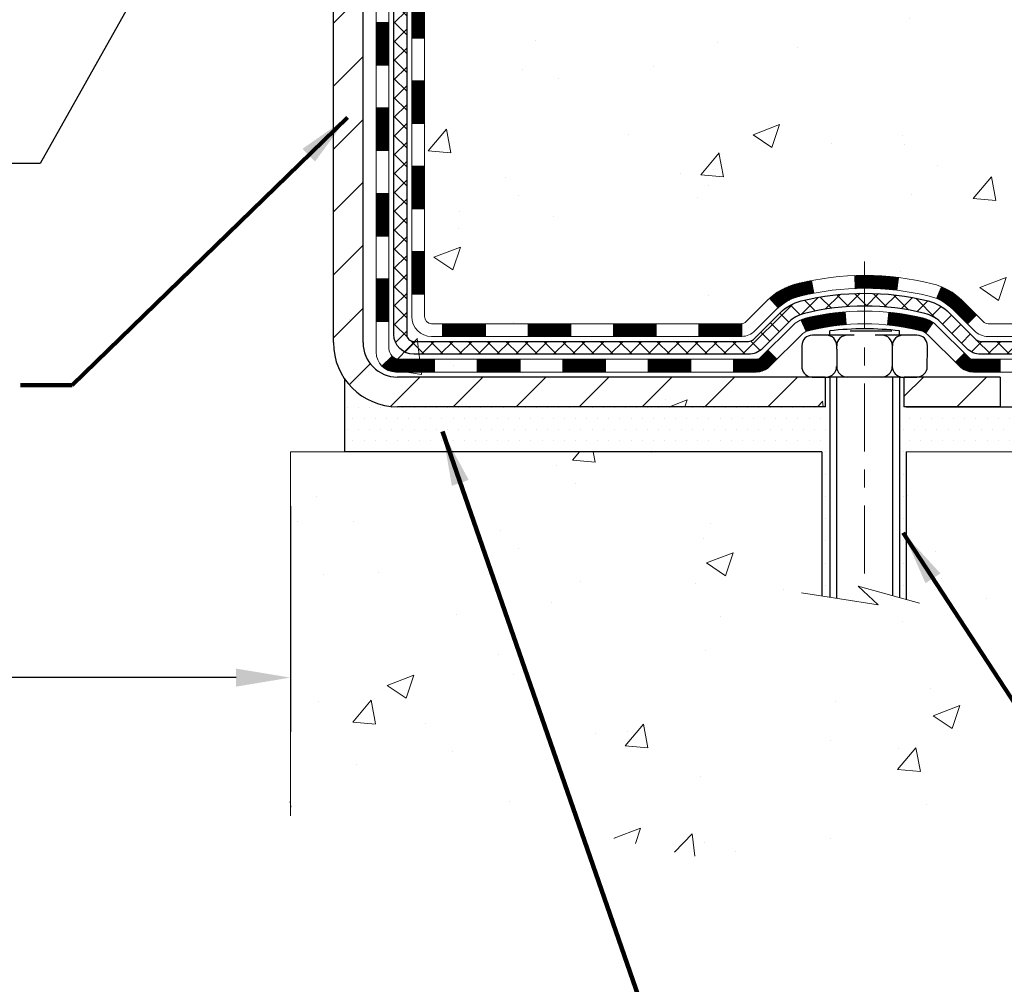
# Model space of a CAD drawing. Extents: x 13 to 3254, y -309 to 1977.
# Drawn here: x 468 to 473, y -294 to -289 of the extents above; entities that cross this region are included whole.
import ezdxf

# ---------------------------------------------------------------- set-up
doc = ezdxf.new("R2010")
doc.units = 0
doc.header["$LTSCALE"] = 5
doc.header["$MEASUREMENT"] = 0
doc.linetypes.add('CENTERX2', pattern=[4, 2.5, -0.5, 0.5, -0.5])
doc.layers.get('DEFPOINTS').update_dxf_attribs({"linetype": 'CONTINUOUS'})
for name, color, linetype, lineweight in [('CENTERLINE - L', 1, 'CENTERX2', 18), ('CONCRETE - H', 130, 'CONTINUOUS', 9), ('CONCRETE - L', 132, 'CONTINUOUS', 13), ('DECK COAT - H', 20, 'CONTINUOUS', 20), ('DECK COAT - L', 22, 'CONTINUOUS', 18), ('DIMS', 50, 'CONTINUOUS', 25), ('MIG FOOT - H', 251, 'CONTINUOUS', 20), ('MIG FOOT - L', 7, 'CONTINUOUS', 30), ('PVC SIDESHEET - H', 170, 'CONTINUOUS', 20), ('PVC SIDESHEET - L', 150, 'CONTINUOUS', 25), ('SCREW - L', 1, 'CONTINUOUS', 25), ('SETTING BED - H', 210, 'CONTINUOUS', 20), ('SETTING BED - L', 212, 'CONTINUOUS', 25), ('TEXT - 4', 241, 'CONTINUOUS', 25)]:
    doc.layers.add(name, color=color, linetype=linetype, lineweight=lineweight)
doc.layers.add('DECKCOAT', color=1, linetype='CONTINUOUS')
doc.layers.add('METAL11', color=7, linetype='CONTINUOUS')
doc.styles.add('ROMANS', font='romans', dxfattribs={"width": 0.9})
doc.dimstyles.get("Standard").update_dxf_attribs({"dimtxt": 0.18, "dimasz": 0.18, "dimexe": 0.18, "dimexo": 0.0625, "dimgap": 0.09, "dimtad": 0, "dimtih": 1, "dimtoh": 1, "dimdec": 4, "dimzin": 0, "dimdsep": 46, "dimtxsty": 'Standard', "dimcen": 0.09, "dimadec": 0, "dimazin": 0, "dimtfac": 1, "dimtdec": 4, "dimtofl": 0, "dimtmove": 0, "dimatfit": 3, "dimfxl": 1, "dimtolj": 1, "dimtzin": 0, "dimarcsym": 0})

# ---------------------------------------------------------------- blocks, each defined once
blk = doc.blocks.new('*D29')
at = {"layer": 'DEFPOINTS', "color": 0, "transparency": 16777216}
for p in [(456.1141126798395, -289.4347929371772), (469.1141126798395, -291.4306415214372), (469.1141126798395, -292.679161076552)]:
    blk.add_point(p, dxfattribs=at)
at = {"layer": 'DIMS', "color": 0, "lineweight": -2, "transparency": 16777216}
for p, q in [((456.1141126798395, -289.7347929371772), (456.1141126798395, -292.979161076552)), ((469.1141126798395, -291.7306415214372), (469.1141126798395, -292.979161076552)), ((456.4141126798395, -292.679161076552), (461.0298942457434, -292.679161076552)), ((468.8141126798395, -292.679161076552), (464.0798942457433, -292.679161076552))]:
    blk.add_line(p, q, dxfattribs=at)
at = {"layer": 'DIMS', "color": 0, "transparency": 16777216}
for points in [[(456.4141126798395, -292.629161076552), (456.4141126798395, -292.729161076552), (456.1141126798395, -292.679161076552)], [(468.8141126798395, -292.629161076552), (468.8141126798395, -292.729161076552), (469.1141126798395, -292.679161076552)]]:
    blk.add_solid(points, dxfattribs=at)
at = {"layer": 'DIMS', "color": 0, "transparency": 16777216, "insert": (462.5548942457434, -292.679161076552), "char_height": 0.3, "attachment_point": 5}
blk.add_mtext('\\A1;13 IN\\P [330.2mm]', dxfattribs=at)

msp = doc.modelspace()

# ---------------------------------------------------------------- hatches: boundary and pattern name
at = {"layer": 'CONCRETE - H'}
h = msp.add_hatch(dxfattribs=at)
h.set_pattern_fill('AR-CONC', color=256, scale=0.21)
h.set_pattern_definition([(49.99999999999999, (0, 0), (1.506246383461582, -0.1317794834634497), [0.1575, -1.7325]), (355, (0, 0), (-0.2913778005873, 1.579603480770025), [0.126, -1.386]), (100.45144446, (0.1255205301, -0.0109816224), (1.214868578126935, 1.447823981034122), [0.1338544032, -1.4723984352]), (46.18420000000002, (0, 0.42), (2.241206794410302, -0.3475904896654607), [0.23625, -2.598749999999999]), (96.63563549, (0.1867671645, 0.3910340553), (1.96279008591588, 2.045649061626556), [0.2007817182, -2.208598895999999]), (351.1841639899999, (0, 0.42), (1.962790084615023, 2.045649060566979), [0.189, -2.0790000021]), (21, (0.21, 0.315), (1.25350480944877, -0.8454996703972115), [0.1575, -1.7325]), (326.0000000000001, (0.21, 0.315), (0.5109621970353216, 1.522815094598391), [0.126, -1.386]), (71.45144474, (0.3144587334, 0.2445416946), (1.764466991132939, 0.677315420893343), [0.133854399, -1.4723984352]), (37.50000000000001, (0, 0), (0.0255356961663104, 0.6990770930457542), [0, -1.3692, 0, -1.407, 0, -1.39125]), (7.499999999999999, (0, 0), (0.552446028628512, 0.8282645949529565), [0, -0.8021999999999999, 0, -1.3377, 0, -0.53025]), (327.5, (-0.4683, 0), (1.121027115962059, -0.04736523064219748), [0, -0.525, 0, -1.638, 0, -2.1735]), (317.5, (-0.6783, 0), (1.224690955619011, 0.2102204628978672), [0, -0.6825, 0, -1.0878, 0, -1.5435])])
edge = h.paths.add_edge_path()
edge.add_spline(control_points=[(476.2253267754526, -291.4306415214173), (476.7445693842078, -290.8581337926406), (478.0432659258612, -289.4262139253272), (480.8840843935478, -291.5902937412746), (484.3847169354152, -289.0047419497536), (481.6259545375831, -285.5955989109672), (486.1814286128098, -287.1164863726456), (486.5583613272183, -285.0042897500067), (486.7380323751022, -283.9974772181681)], knot_values=[0, 0, 0, 0, 2.067897442550729, 5.172093375721117, 8.565239674988874, 10.57923716629474, 13.42049765828459, 16.00839148936222, 16.00839148936222, 16.00839148936222, 16.00839148936222], degree=3, periodic=0)
edge.add_line((486.7380323751022, -283.9974772181681), (483.614111525551, -283.9974772181681))
edge.add_line((483.614111525551, -283.9974772181681), (483.614111525551, -284.4974772181682))
edge.add_line((483.614111525551, -284.4974772181682), (470.5469928847432, -284.4974772181682))
edge.add_line((470.5469928847432, -284.4974772181682), (470.5469928847432, -284.622034634069))
edge.add_arc((470.4682527272629, -284.622034634069), 0.07874015748029704, -90, 0, ccw=False)
edge.add_line((470.4682527272629, -284.7007747915493), (470.269433829625, -284.7007747915493))
edge.add_line((470.269433829625, -284.7007747915493), (470.1985680815932, -284.6470809189589))
edge.add_line((470.1985680815932, -284.6470809189589), (470.1091126798381, -284.6470809189591))
edge.add_line((470.1091126798381, -284.6470809189591), (470.1091126798382, -284.739642021433))
edge.add_arc((469.9521126798382, -284.7396420214332), 0.1569999999999718, -90.00000000029041, 6.218670023372397e-11, ccw=False)
edge.add_line((469.9521126798374, -284.8966420214331), (469.7858523648911, -284.8966420214323))
edge.add_arc((469.7858523648907, -284.9753817064638), 0.07873968503150892, 89.99999999971047, 177.4144840007843)
edge.add_arc((469.592309905824, -284.9666420214279), 0.1150000000000169, 258.6796647375958, 357.4144840007909, ccw=False)
edge.add_arc((469.4708936247184, -285.0147515489934), 0.1181095275611769, 326.8111768281419, 654.7505512613076)
edge.add_arc((469.4431126798387, -285.1386420214266), 0.07899999999999445, -90, 12.152461533449127, ccw=False)
edge.add_line((469.4431126798387, -285.2176420214266), (469.5161126798389, -285.2394920214276))
edge.add_line((469.5161126798389, -285.2394920214276), (469.5161126798394, -285.8019920214276))
edge.add_line((469.5161126798394, -285.8019920214276), (469.5161126798392, -285.9894920214276))
edge.add_line((469.5161126798392, -285.9894920214276), (469.8524634172028, -285.9894920214276))
edge.add_line((469.8524634172028, -285.9894920214276), (469.8524634172028, -285.8577685219213))
edge.add_line((469.8524634172028, -285.8577685219213), (469.9429726034379, -285.9482777081565))
edge.add_line((469.9429726034379, -285.9482777081565), (470.0434453745605, -285.942225904332))
edge.add_arc((468.5465805797633, -285.8422490745646), 1.500199846818268, 346.57985960287107, 356.17884313493175, ccw=False)
edge.add_line((470.0058165020737, -286.1904302105161), (469.8524634172028, -286.1420123074156))
edge.add_line((469.8524634172028, -286.1420123074156), (469.8524634172028, -286.1212094579675))
edge.add_line((469.8524634172028, -286.1212094579675), (469.790530321554, -286.1212094579675))
edge.add_line((469.790530321554, -286.1212094579675), (469.7345490816722, -286.1249091638891))
edge.add_arc((469.691212545434, -286.2142733920807), 0.09931777611989015, -48.97543482217992, 64.12926950305109, ccw=False)
edge.add_line((469.756403000118, -286.2892015261259), (469.516112679839, -286.2892015261259))
edge.add_line((469.516112679839, -286.2892015261259), (469.516112679839, -286.1769920214276))
edge.add_line((469.516112679839, -286.1769920214276), (469.3521126798396, -286.1769920214276))
edge.add_line((469.3521126798396, -286.1769920214276), (469.3521126798395, -290.8263120214276))
edge.add_arc((469.7064426798395, -290.8263120214276), 0.3543300000000044, 180, 270)
edge.add_line((469.7064426798395, -291.1806420214276), (472.0708626488394, -291.1806420214276))
edge.add_line((472.0708626488394, -291.1806420214276), (472.0708626488392, -291.0166420214276))
edge.add_line((472.0708626488392, -291.0166420214276), (471.9995507840719, -291.0166420214276))
edge.add_arc((471.9995507840719, -290.958784987097), 0.0578570343306546, 189.4080560062517, 270, ccw=False)
edge.add_line((471.9424719738561, -290.9682425684945), (471.9424719738561, -290.8623565965457))
edge.add_line((471.9424719738561, -290.8623565965457), (471.9424719738558, -290.8430709184355))
edge.add_arc((472.0003290081866, -290.8430709184355), 0.05785703433070921, 113.8067858912556, 180, ccw=False)
edge.add_line((471.9769748046485, -290.7901368311321), (471.9748027898748, -290.7852138841048))
edge.add_line((471.9748027898748, -290.7852138841048), (472.0976751075993, -290.7852138841048))
edge.add_line((472.0976751075993, -290.7852138841048), (472.0976751075993, -290.7612362180355))
edge.add_arc((472.2897813213847, -292.3898515684485), 1.639906325670943, 90.0058396659324, 96.72733932643769, ccw=False)
edge.add_line((472.2896141798401, -290.7499452512952), (472.2896141798401, -290.5255367573854))
edge.add_arc((472.2896141798401, -292.0118410304996), 1.486304273114139, 90, 103.9020008910887)
edge.add_arc((472.0003295867565, -290.8430712570603), 0.2822659186167458, 103.902000891089, 135.0000000000081)
edge.add_line((471.8007374416048, -290.6434791119086), (471.6519835406033, -290.7922330129101))
edge.add_line((471.6519835406033, -290.7922330129101), (469.95615427984, -290.7922330129101))
edge.add_line((469.95615427984, -290.7922330129101), (469.95615427984, -290.72136701291))
edge.add_line((469.95615427984, -290.72136701291), (469.8560471918574, -290.72136701291))
edge.add_line((469.8560471918574, -290.72136701291), (469.8560471918574, -290.68199701291))
edge.add_arc((469.8954171918575, -290.68199701291), 0.03937000000001944, 180, 360)
edge.add_line((469.9347871918575, -290.68199701291), (469.9424182947084, -290.72136701291))
edge.add_line((469.9424182947084, -290.72136701291), (471.6063222943415, -290.72136701291))
edge.add_arc((471.6063222943415, -290.6819970129101), 0.03936999999986896, 270, 315)
edge.add_line((471.6341610883167, -290.7098358068853), (471.7632029532142, -290.5807939419881))
edge.add_line((471.7632029532142, -290.5807939419881), (471.7635030910557, -290.5811259137537))
edge.add_arc((472.0003295867567, -290.8430712570602), 0.3531319186167141, 103.9020008910814, 132.1169401458685, ccw=False)
edge.add_arc((472.2896141798401, -292.0118410304996), 1.55717027311419, 74.10496165261748, 103.90200089108191, ccw=False)
edge.add_line((472.7160856421405, -290.5142091160046), (472.7148546629678, -290.517159999341))
edge.add_arc((472.578898772923, -290.8430712570594), 0.3531319186160277, 45.00000000000648, 67.35624191475068, ccw=False)
edge.add_line((472.8286007472298, -290.5933692827525), (472.9450672713626, -290.7098358068853))
edge.add_arc((472.9729060653379, -290.6819970129101), 0.03936999999997778, 224.9999999999415, 270)
edge.add_line((472.9729060653379, -290.72136701291), (473.2165013143114, -290.7213670129101))
edge.add_line((473.2165013143114, -290.7213670129101), (473.9244345942302, -291.13009194428))
edge.add_arc((473.944119574784, -291.0959965129055), 0.03937000000019975, 240.0000326786333, 270)
edge.add_line((473.944119574784, -291.1353665129057), (474.8816151629897, -291.1353665129057))
edge.add_line((474.8816151629897, -291.1353665129057), (475.0429564234304, -291.2285169330526))
edge.add_arc((475.0626414234305, -291.1944215129055), 0.03937000000017132, 239.9999999999863, 270)
edge.add_line((475.0626414234305, -291.2337915129057), (475.7323251234305, -291.2337915129057))
edge.add_line((475.7323251234305, -291.2337915129057), (475.7323251234305, -291.3046575129056))
edge.add_line((475.7323251234305, -291.3046575129056), (475.4752288762537, -291.3046575129056))
edge.add_line((475.4752288762537, -291.3046575129056), (475.4752288762537, -291.4306415214194))
edge.add_line((475.4752288762537, -291.4306415214194), (476.2253267754526, -291.4306415214173))
h.paths.add_polyline_path([(469.7851811918406, -286.6437632311636), (469.7842796029381, -286.7790934555391), (469.7851811918595, -286.7790934555391), (469.7851811918596, -286.6437632311635), (469.7576221918596, -286.5812225949668), (469.7851811918406, -286.6437632311636, -0.2659666998656864), (469.8395940199518, -286.5487066733872), (469.8803347946048, -286.5311056419999), (469.843456090708, -286.546541733206, 0.2767477611801128)], flags=16)
h.paths.add_polyline_path([(470.2270192182625, -286.0683735033517), (470.1574936585755, -286.0611077157072, 0.004057367209714457), (470.1656546792774, -285.9909805644563, 0.0513971280831643), (470.1656836481479, -285.978871557541, 0.01573732653821598), (470.1465706473853, -285.8344127347091), (470.2153242616833, -285.8233734434404, -0.01391370477670819), (470.236404288724, -285.9779034618258, -0.05787512177028864), (470.2364169282558, -285.9915290778024, -0.003502368989228079)], flags=16)
h.paths.add_polyline_path([(469.6591971918574, -290.85916201291, 0.1989123673800109), (469.6764940008945, -290.900920203873), (469.6206185687266, -290.9567956360407, -0.1989123673798204), (469.5883311918576, -290.8788470129098), (469.5883311918663, -286.6935873269197), (469.6867561918596, -286.6935873269197), (469.6867561918597, -286.5662677191276), (469.6591971918599, -286.5662677191275)], flags=16)
h.paths.add_polyline_path([(474.9975617280294, -288.1523292856447), (477.5475617280293, -288.1523292856447), (477.5475617280293, -287.2023292856447), (474.9975617280294, -287.2023292856447)], flags=24)
h.paths.add_polyline_path([(479.82704484096, -286.2485049584211), (482.37704484096, -286.2485049584211), (482.37704484096, -285.2985049584211), (479.82704484096, -285.2985049584211)], flags=24)
h.paths.add_polyline_path([(479.5328872953405, -288.3239978152667), (486.8186015810547, -288.3239978152667), (486.8186015810547, -286.8739978152667), (479.5328872953405, -286.8739978152667)], flags=9)
h.paths.add_polyline_path([(478.1299084662252, -290.1676881340333), (484.6570513233681, -290.1676881340333), (484.6570513233681, -288.7176881340333), (478.1299084662252, -288.7176881340333)], flags=25)
h = msp.add_hatch(dxfattribs=at)
h.set_pattern_fill('AR-CONC', color=256, scale=0.21)
h.set_pattern_definition([(49.99999999999999, (-1, 0), (1.506246383461582, -0.1317794834634497), [0.1575, -1.7325]), (355, (-1, 0), (-0.2913778005873, 1.579603480770025), [0.126, -1.386]), (100.45144446, (-0.8744794699, -0.0109816224), (1.214868578126935, 1.447823981034122), [0.1338544031999999, -1.472398435199999]), (46.18420000000002, (-1, 0.42), (2.241206794410302, -0.3475904896654607), [0.2362499999999999, -2.598749999999999]), (96.63563549, (-0.8132328355, 0.3910340553), (1.96279008591588, 2.045649061626556), [0.2007817182, -2.208598895999999]), (351.1841639899999, (-1, 0.42), (1.962790084615023, 2.045649060566979), [0.189, -2.0790000021]), (21, (-0.79, 0.315), (1.25350480944877, -0.8454996703972115), [0.1575, -1.7325]), (326.0000000000001, (-0.79, 0.315), (0.5109621970353216, 1.522815094598391), [0.126, -1.386]), (71.45144474, (-0.6855412666, 0.2445416946), (1.764466991132939, 0.677315420893343), [0.133854399, -1.4723984352]), (37.50000000000001, (-1, 0), (0.0255356961663104, 0.6990770930457542), [0, -1.3692, 0, -1.407, 0, -1.39125]), (7.499999999999999, (-1, 0), (0.552446028628512, 0.8282645949529565), [0, -0.8021999999999999, 0, -1.3377, 0, -0.53025]), (327.5, (-1.4683, 0), (1.121027115962059, -0.04736523064219748), [0, -0.525, 0, -1.638, 0, -2.1735]), (317.5, (-1.6783, 0), (1.224690955619011, 0.2102204628978672), [0, -0.6825, 0, -1.0878, 0, -1.5435])])
edge = h.paths.add_edge_path()
edge.add_line((476.2253267754526, -291.4306415214173), (472.519837979406, -291.4306415214277))
edge.add_line((472.519837979406, -291.4306415214277), (472.5198379794083, -292.2463208637574))
edge.add_line((472.5198379794083, -292.2463208637574), (472.2542535498625, -292.1731450574597))
edge.add_line((472.2542535498625, -292.1731450574597), (472.3645053646519, -292.2765893380263))
edge.add_line((472.3645053646519, -292.2765893380263), (472.0523553689439, -292.227491471346))
edge.add_line((472.0523553689439, -292.227491471346), (472.0523553689418, -291.4306415214289))
edge.add_line((472.0523553689418, -291.430641521429), (469.1141126798393, -291.430641521437))
edge.add_line((469.1141126798393, -291.430641521437), (469.1141126798454, -293.4439881108791))
edge.add_spline(control_points=[(469.1141126798451, -293.4417903979673), (469.5752268877866, -293.4240730314414), (470.5278775190064, -293.384934926408), (472.3525911581874, -294.0806013940374), (473.66810260914, -292.0839819148985), (476.0083311572613, -292.5767488887871), (476.1881006816345, -291.6272652385097), (476.2253267754526, -291.4306415214173)], knot_values=[0, 0, 0, 0, 1.397616964370746, 2.888631183169174, 5.206878242590374, 7.353067354485662, 7.913569364229521, 7.913569364229521, 7.913569364229521, 7.913569364229521], degree=3, periodic=0)
at = {"layer": 'DECK COAT - H'}
h = msp.add_hatch(dxfattribs=at)
h.set_pattern_fill('ANSI31', color=256, scale=0.03937, style=0)
h.set_pattern_definition([(45, (285.3279337448556, -408.0653320623408), (-0.003479849246914297, 0.003479849246914297), [])])
h.paths.add_polyline_path([(469.7851811918576, -290.3223918489388), (469.8560471918577, -290.3223918489388), (469.8560471918576, -290.5586118489388), (469.7851811918575, -290.5586118489388)])
h.paths.add_polyline_path([(469.7851811918579, -289.8499518489388), (469.8560471918579, -289.8499518489388), (469.8560471918578, -290.0861718489388), (469.7851811918578, -290.0861718489388)])
h.paths.add_polyline_path([(469.7851811918581, -289.3775134555391), (469.8560471918581, -289.3775134555391), (469.856047191858, -289.6137318489388), (469.7851811918581, -289.6137318489388)])
h.paths.add_polyline_path([(469.7851811918584, -288.9050734555391), (469.8560471918584, -288.9050734555391), (469.8560471918582, -289.1412934555391), (469.7851811918583, -289.1412934555391)])
h.paths.add_polyline_path([(469.5883311918594, -290.0006673269197), (469.6591971918579, -290.0006673269198), (469.6591971918577, -290.2368873269198), (469.588331191859, -290.2368873269197)])
h.paths.add_polyline_path([(469.5883311918604, -289.5282273269197), (469.6591971918582, -289.5282273269198), (469.6591971918581, -289.7644473269198), (469.58833119186, -289.7644473269197)])
h.paths.add_polyline_path([(469.5883311918615, -289.0557873269197), (469.6591971918585, -289.0557873269198), (469.6591971918583, -289.2920073269198), (469.5883311918609, -289.2920073269197)])
h = msp.add_hatch(dxfattribs=at)
h.set_pattern_fill('ANSI31', color=256, scale=0.03937, style=0)
h.set_pattern_definition([(45, (289.1149927625736, -452.7078245921604), (-0.003479849246914297, 0.003479849246914297), [])])
h.paths.add_polyline_path([(470.42859427984, -290.72136701291), (470.6648142798398, -290.72136701291), (470.6648142798398, -290.7922330129101), (470.42859427984, -290.7922330129101)])
h.paths.add_polyline_path([(470.6203261798399, -290.91821701291), (470.8565461798397, -290.91821701291), (470.8565461798397, -290.98908301291), (470.6203261798399, -290.98908301291)])
h.paths.add_polyline_path([(470.1478861798399, -290.91821701291), (470.3841061798397, -290.91821701291), (470.3841061798397, -290.98908301291), (470.1478861798399, -290.98908301291)])
edge = h.paths.add_edge_path()
edge.add_arc((469.7182521918573, -290.85916201291), 0.05905499999999223, 225.0000000000195, 270.0000000000276)
edge.add_line((469.7182521918573, -290.91821701291), (469.9116661798396, -290.91821701291))
edge.add_line((469.9116661798397, -290.91821701291), (469.9116661798397, -290.98908301291))
edge.add_line((469.9116661798397, -290.98908301291), (469.6985671918577, -290.98908301291))
edge.add_arc((469.6985671918562, -290.8788470129164), 0.1102359999936198, 224.9999999980676, 270.00000000072384, ccw=False)
edge.add_line((469.6206185687272, -290.9567956360402), (469.6764940008943, -290.900920203873))
h.paths.add_polyline_path([(469.5883311918585, -290.4731073269196), (469.6591971918576, -290.4732759599415), (469.6591971918575, -290.7094959599415), (469.5883311918581, -290.7093273269196)])
h.paths.add_polyline_path([(469.95615427984, -290.72136701291), (470.1923742798398, -290.72136701291), (470.1923742798398, -290.7922330129101), (469.95615427984, -290.7922330129101)])
h = msp.add_hatch(dxfattribs=at)
h.set_pattern_fill('ANSI31', color=256, scale=0.03937, style=0)
h.set_pattern_definition([(45, (280.2714955101775, -452.8075199168679), (-0.003479849246914297, 0.003479849246914297), [])])
h.paths.add_polyline_path([(470.90103427984, -290.72136701291), (471.1372542798398, -290.72136701291), (471.1372542798398, -290.7922330129101), (470.90103427984, -290.7922330129101)])
h.paths.add_polyline_path([(471.37347427984, -290.72136701291), (471.6063222943415, -290.72136701291, 0.02144170134057288), (471.6096942798403, -290.721222344187), (471.6096942798398, -290.7922330129101), (471.37347427984, -290.7922330129101)])
h.paths.add_polyline_path([(471.7635030910558, -290.5811259137538, -0.1237366593047226), (471.9154854262695, -290.500283246218, -0.01313217533143259), (471.9953605089298, -290.4827255879557), (472.0087518387048, -290.5523148273742, 0.01313217533147817), (471.9325118290387, -290.5690734458451, 0.1237366593049013), (471.8110290878844, -290.6336927243992)])
h.paths.add_polyline_path([(471.0927661798399, -290.91821701291), (471.3289861798397, -290.91821701291), (471.3289861798397, -290.98908301291), (471.0927661798399, -290.98908301291)])
h.paths.add_polyline_path([(471.9372448482873, -290.7000875032321, -0.04324640446576285), (471.9627809895177, -290.691367134071, -0.04070359398944642), (472.1810250948419, -290.6558618064461), (472.1866820524345, -290.7265016591271, 0.04070359398944876), (471.9798073922871, -290.7601573336981, 0.04324640446531137), (471.965850608416, -290.7649234534716)])
h.paths.add_polyline_path([(471.5652061798399, -290.91821701291), (471.6878602340946, -290.91821701291, 0.1989123673794921), (471.7156990280698, -290.9066858068854), (471.7543949516956, -290.8679898832596), (471.8045047808513, -290.9180997124153), (471.7658088572255, -290.956795636041, -0.198912367379553), (471.6878602340946, -290.98908301291), (471.5652061798399, -290.98908301291)])
h.paths.add_polyline_path([(472.2355391269705, -290.4556099589271, -0.008683585791257758), (472.2896141798401, -290.4546707573854), (472.2896141798401, -290.5255367573854, 0.008683585791259676), (472.2380000541812, -290.526433216359)])
h.paths.add_polyline_path([(472.2896141798401, -290.4546707573854, -0.03014854381015566), (472.4768885646395, -290.4659731304937), (472.4683658059005, -290.5363247654391, 0.03014854381015595), (472.2896141798401, -290.5255367573854)])
h.paths.add_polyline_path([(472.4235519889047, -290.6581306077177, -0.03601941678383571), (472.6164473701618, -290.6913671340709, -0.0935601540946129), (472.6691677747538, -290.7154956112848), (472.6282353166655, -290.773344758477, 0.09356015409565223), (472.5994209673925, -290.760157333698, 0.03601941678380825), (472.416574487382, -290.728652267004)])
h.paths.add_polyline_path([(472.7918535391829, -290.9352296727699), (472.8419633683383, -290.8851198436141), (472.8635293316095, -290.9066858068853, 0.1989123673796988), (472.8913681255848, -290.9182170129101), (473.0386119255849, -290.9182170129101), (473.0386119255849, -290.98908301291), (472.8913681255847, -290.98908301291, -0.1989123673795969), (472.8134195024538, -290.9567956360409)])
h.paths.add_polyline_path([(472.778490918075, -290.6434791119086, 0.09785809462208828), (472.6875712326236, -290.5825633966889), (472.7148546629678, -290.517159999341, -0.09785809462147925), (472.8286007472298, -290.5933692827525), (472.9079413100598, -290.6727098455825), (472.8578314809045, -290.7228196747381)])
at = {"layer": 'MIG FOOT - H'}
h = msp.add_hatch(dxfattribs=at)
h.set_pattern_fill('ANSI31', color=256, scale=1.9685, style=0)
h.set_pattern_definition([(45, (-481.3715547655199, -751.5601439436639), (-0.1739924623457148, 0.1739924623457148), [])])
h.paths.add_polyline_path([(469.5161126798388, -285.2394920214277), (469.3521126798388, -285.2394920214276), (469.3521126798396, -285.8019920214276), (469.5161126798394, -285.8019920214276)])
edge = h.paths.add_edge_path()
edge.add_line((469.5161126798394, -286.1769920214276), (469.3521126798396, -286.1769920214276))
edge.add_line((469.3521126798396, -286.1769920214276), (469.3521126798395, -290.8263120214276))
edge.add_arc((469.7064426798396, -290.8263120214276), 0.3543300000001182, 180.0000000000092, 269.9999999999816)
edge.add_line((469.7064426798395, -291.1806420214276), (472.0708626488394, -291.1806420214276))
edge.add_line((472.0708626488394, -291.1806420214276), (472.0708626488394, -291.0166420214276))
edge.add_line((472.0708626488394, -291.0166420214276), (469.7064426798395, -291.0166420214276))
edge.add_arc((469.7064426798394, -290.8263120214277), 0.1903299999999604, 179.9999999999829, 270.0000000000342, ccw=False)
edge.add_line((469.5161126798395, -290.8263120214276), (469.5161126798394, -286.1769920214276))
h.paths.add_polyline_path([(473.0396126798391, -291.0166420214276), (472.5083657108394, -291.0166420214277), (472.5083657108393, -291.1806420214276), (473.0396126798391, -291.1806420214277)])
at = {"layer": 'PVC SIDESHEET - H'}
h = msp.add_hatch(dxfattribs=at)
h.set_pattern_fill('ANSI37', color=256, scale=0.59055, style=0)
h.set_pattern_definition([(45, (285.3279337448557, -338.8524459457818), (-0.05219773870371446, 0.05219773870371446), []), (135, (285.3279337448557, -338.8524459457818), (-0.05219773870371446, -0.05219773870371446), [])])
edge = h.paths.add_edge_path()
edge.add_line((469.6867561918577, -290.78042201291), (469.6867561918584, -286.5812225949667))
edge.add_line((469.6867561918584, -286.5812225949667), (469.7576221918526, -286.5812225949667))
edge.add_line((469.7576221918526, -286.5812225949667), (469.7576221918578, -290.78042201291))
edge.add_arc((469.7969921918577, -290.7804220129101), 0.0393699999999626, 179.9999999998759, 270.0000000000828)
edge.add_line((469.7969921918578, -290.8197920129101), (471.6470912642184, -290.81979201291))
edge.add_arc((471.6470912642183, -290.7804220129102), 0.03936999999984891, 270, 315)
edge.add_line((471.6749300581935, -290.8082608068854), (471.8202245973876, -290.6629662676912))
edge.add_arc((472.0003295867567, -290.8430712570602), 0.2547069186167359, 103.90200089107668, 135.0000000000011, ccw=False)
edge.add_arc((472.2896141798401, -292.0118410304997), 1.458745273114345, 90.00000000000108, 103.90200089107782, ccw=False)
edge.add_line((472.2896141798401, -290.5530957573854), (472.2896141798401, -290.6239617573854))
edge.add_arc((472.2896141798401, -292.0118410304998), 1.387879273114407, 90.00000000000233, 103.9020008910806)
edge.add_arc((472.0003295867566, -290.8430712570602), 0.1838409186166517, 103.9020008910817, 135.0000000000188)
edge.add_line((471.8703344265432, -290.7130760968467), (471.7250398873492, -290.8583706360408))
edge.add_arc((471.6470912642183, -290.7804220129101), 0.1102359999999436, 270, 315.00000000002876, ccw=False)
edge.add_line((471.6470912642183, -290.89065801291), (469.7969921918577, -290.89065801291))
edge.add_arc((469.7969921918577, -290.78042201291), 0.1102359999999862, 180, 270, ccw=False)
edge = h.paths.add_edge_path()
edge.add_arc((472.28961417984, -292.0118410304997), 1.458745273114317, 76.09799910893571, 89.99999999999659, ccw=False)
edge.add_arc((472.5788987729231, -290.8430712570598), 0.2547069186164148, 45.00000000000682, 76.09799910894469, ccw=False)
edge.add_line((472.759003762292, -290.662966267691), (472.9042983014863, -290.8082608068853))
edge.add_arc((472.9321370954616, -290.78042201291), 0.03936999999999817, 224.9999999999854, 270)
edge.add_line((472.9321370954616, -290.8197920129101), (473.1579744078309, -290.8197920129101))
edge.add_arc((473.1579744078309, -290.9397920129101), 0.1200000000000045, 59.999999999999716, 90, ccw=False)
edge.add_line((473.217974407831, -290.8358689644559), (473.8980606389292, -291.2285169330527))
edge.add_arc((473.9177456389292, -291.1944215129057), 0.03936999999997912, 239.9999999999183, 269.9999999999586)
edge.add_line((473.9177456389292, -291.2337915129057), (474.862626675519, -291.2337915129057))
edge.add_line((474.862626675519, -291.2337915129057), (474.862626675519, -291.3046575129056))
edge.add_line((474.862626675519, -291.3046575129056), (473.9177456389292, -291.3046575129056))
edge.add_arc((473.9177456389291, -291.1944215129057), 0.110235999999901, 239.9999999999919, 270.0000000000148, ccw=False)
edge.add_line((473.8626276389292, -291.2898886893172), (473.1804218557546, -290.8960169967586))
edge.add_arc((473.1604218557546, -290.93065801291), 0.03999999999995874, 59.99999999999596, 90)
edge.add_line((473.1604218557546, -290.89065801291), (472.9321370954615, -290.89065801291))
edge.add_arc((472.9321370954615, -290.78042201291), 0.1102359999999862, 225.0000000000313, 270, ccw=False)
edge.add_line((472.8541884723307, -290.8583706360409), (472.7088939331362, -290.7130760968465))
edge.add_arc((472.5788987729231, -290.8430712570597), 0.183840918616278, 45.0000000000407, 76.09799910895401)
edge.add_arc((472.2896141798399, -292.0118410304997), 1.387879273114349, 76.09799910893933, 89.9999999999953)
edge.add_line((472.2896141798401, -290.6239617573854), (472.2896141798401, -290.5530957573853))
at = {"layer": 'SETTING BED - H', "linetype": 'Continuous'}
h = msp.add_hatch(dxfattribs=at)
h.set_pattern_fill('DOTS', color=256, scale=0.9842500000000001, style=0)
h.set_pattern_definition([(7.016477563892661e-15, (453.1275973780678, -300.7816452873172), (0.0307578125, 0.061515625), [0, -0.061515625])])
h.paths.add_polyline_path([(472.0523553689418, -291.430641521429), (472.0523553689439, -292.227491471346), (472.096757398738, -292.2344754372891), (472.096757398738, -291.0166420214276), (472.07086264884, -291.0166420214276), (472.07086264884, -291.1806420214276), (469.4159554477171, -291.180667044347), (469.4155979319842, -291.4306415214364)])
h.paths.add_polyline_path([(472.4824709609427, -291.0166420214276), (472.5083657108401, -291.0166420214276), (472.5083657108401, -291.1806420214277), (473.4105844299636, -291.1806420214252), (473.8435962658314, -291.4306415214239), (472.519837979406, -291.4306415214277), (472.5198379794083, -292.2463208637574), (472.4824709609427, -292.2360252236484)])

# ---------------------------------------------------------------- linework, layer by layer
at = {"layer": 'CENTERLINE - L', "ltscale": 0.03}
msp.add_line((472.2896141798401, -290.3775434075118), (472.2896141798401, -292.1820884747216), dxfattribs=at)
at = {"layer": 'CONCRETE - L'}
for p, q in [((469.1141126798395, -291.4306415214372), (469.1141126798451, -293.4439881108793)), ((469.1141126798395, -291.4306415214372), (472.0523553689418, -291.430641521429)), ((472.0523553689439, -292.227491471346), (472.0523553689418, -291.430641521429)), ((472.519837979406, -291.4306415214277), (472.5198379794083, -292.2463208637574)), ((472.519837979406, -291.4306415214277), (476.2253267754526, -291.4306415214173))]:
    msp.add_line(p, q, dxfattribs=at)
msp.add_lwpolyline([(472.5933613952616, -292.2665785846111), (472.2542535498625, -292.1731450574597), (472.3645053646519, -292.2765893380263), (471.9402029075598, -292.2098510847607)], dxfattribs=at)
at = {"layer": 'DECK COAT - L'}
for p, q in [((469.588331191861, -289.0557873269197), (469.659197191861, -289.0557873269198)), ((469.7851811918542, -289.1412934555391), (469.8560471918543, -289.1412934555391)), ((469.5883311918606, -289.2920073269197), (469.6591971918606, -289.2920073269198)), ((469.7851811918533, -289.3775134555391), (469.8560471918533, -289.3775134555391)), ((469.5883311918597, -289.5282273269197), (469.6591971918597, -289.5282273269198)), ((469.7851811918588, -289.6137318489388), (469.8560471918588, -289.6137318489388)), ((469.5883311918597, -289.7644473269197), (469.6591971918597, -289.7644473269198)), ((469.7851811918583, -289.8499518489388), (469.8560471918584, -289.8499518489388)), ((469.5883311918591, -290.0006673269197), (469.6591971918591, -290.0006673269198)), ((469.7851811918582, -290.0861718489388), (469.8560471918582, -290.0861718489388)), ((469.5883311918583, -290.2368873269197), (469.6591971918583, -290.2368873269198)), ((469.7851811918581, -290.3223918489388), (469.8560471918581, -290.3223918489388)), ((469.5883311918581, -290.4731073269197), (469.6591971918581, -290.4731073269198)), ((472.0087518387048, -290.5523148273743), (471.9953605089298, -290.4827255879557)), ((472.2380000541812, -290.526433216359), (472.2355391269705, -290.4556099589271)), ((472.4683658059005, -290.5363247654391), (472.4768885646395, -290.4659731304937)), ((472.6875712326236, -290.5825633966889), (472.7148546629677, -290.5171599993412)), ((469.7851811918579, -290.5586118489388), (469.8560471918579, -290.5586118489388)), ((471.8110290878843, -290.6336927243991), (471.7635030910559, -290.5811259137539)), ((472.1866820524345, -290.7265016591271), (472.1810250948419, -290.6558618064461)), ((472.416574487382, -290.728652267004), (472.4235519889047, -290.6581306077178)), ((469.5883311918581, -290.7093273269197), (469.6591971918581, -290.7093273269198)), ((471.965850608416, -290.7649234534716), (471.9372448482872, -290.7000875032317)), ((472.8578314809046, -290.7228196747379), (472.9079413100598, -290.6727098455825)), ((469.95615427984, -290.72136701291), (469.95615427984, -290.7922330129101)), ((470.1923742798398, -290.72136701291), (470.1923742798398, -290.7922330129101)), ((470.42859427984, -290.72136701291), (470.42859427984, -290.7922330129101)), ((470.6648142798398, -290.72136701291), (470.6648142798398, -290.7922330129101)), ((470.90103427984, -290.72136701291), (470.90103427984, -290.7922330129101)), ((471.1372542798398, -290.72136701291), (471.1372542798398, -290.7922330129101)), ((471.37347427984, -290.72136701291), (471.37347427984, -290.7922330129101)), ((471.6096942798403, -290.72136701291), (471.6096942798398, -290.7922330129101)), ((472.6282353166656, -290.7733447584769), (472.6691677747539, -290.7154956112846)), ((469.6764940008945, -290.9009202038729), (469.6206185687272, -290.9567956360402)), ((469.9116661798397, -290.91821701291), (469.9116661798397, -290.98908301291)), ((470.1478861798399, -290.91821701291), (470.1478861798399, -290.98908301291)), ((470.3841061798397, -290.91821701291), (470.3841061798397, -290.98908301291)), ((470.6203261798399, -290.91821701291), (470.6203261798399, -290.98908301291)), ((470.8565461798397, -290.91821701291), (470.8565461798397, -290.98908301291)), ((471.0927661798399, -290.91821701291), (471.0927661798399, -290.98908301291)), ((471.3289861798397, -290.91821701291), (471.3289861798397, -290.98908301291)), ((471.5652061798399, -290.91821701291), (471.5652061798399, -290.98908301291)), ((472.8419633683383, -290.8851198436141), (472.7918535391831, -290.9352296727698)), ((473.0386119255849, -290.9182170129101), (473.0386119255849, -290.98908301291))]:
    msp.add_line(p, q, dxfattribs=at)
for points in [[(469.6985671918576, -290.98908301291, -0.414213562373095), (469.5883311918576, -290.87884701291), (469.5883311918666, -286.5662677191272)], [(469.6591971918599, -286.5662677191275), (469.6591971918574, -290.85916201291, 0.414213562373095), (469.7182521918573, -290.91821701291)], [(469.8954171918574, -290.7922330129101, -0.414213562373095), (469.7851811918574, -290.68199701291), (469.7851811918596, -286.6437632311635)], [(469.8560471918596, -286.6437648872642), (469.8560471918574, -290.68199701291, 0.414213562373095), (469.8954171918574, -290.72136701291)], [(469.8954171918574, -290.72136701291), (471.6063222943416, -290.72136701291, 0.1989123673796998), (471.6341610883168, -290.7098358068853), (471.7506276124494, -290.5933692827529, -0.1365295740960137), (471.9154854262696, -290.500283246218, -0.1219165551892847), (472.6637429334104, -290.5002832462179, -0.1365295740960137), (472.8286007472301, -290.5933692827529), (472.9450672713626, -290.7098358068854, 0.1989123673796998), (472.972906065338, -290.72136701291), (473.1843474478976, -290.7213670129101, -0.1316523525283649)], [(473.1867948930292, -290.7922330129099), (472.972906065338, -290.7922330129101, -0.1989123673796998), (472.894957442207, -290.7599456360409), (472.7784909180749, -290.6434791119084, 0.1365295740960137), (472.646716530641, -290.569073445845, 0.1219165551892847), (471.932511829039, -290.5690734458451, 0.1365295740960137), (471.800737441605, -290.6434791119084), (471.6842709174724, -290.7599456360409, -0.1903426122985657), (471.6096942798398, -290.7922330129101), (469.8954171918574, -290.7922330129101)], [(469.7182521918573, -290.91821701291), (471.6878602340947, -290.91821701291, 0.1989123673796998), (471.7156990280699, -290.9066858068853), (471.889821582326, -290.7325632526295, -0.1365295740960137), (471.9627809895178, -290.691367134071, -0.1219165551892847), (472.6164473701622, -290.691367134071, -0.1365295740960137), (472.6894067773536, -290.7325632526295), (472.8635293316095, -290.9066858068853, 0.1989123673796998), (472.8913681255848, -290.9182170129101), (473.131601508566, -290.9182170129101, -0.1316524975874019)], [(473.1340489564897, -290.9890830129101), (472.8913681255848, -290.98908301291, -0.1989123673796998), (472.8134195024538, -290.9567956360409), (472.639296948198, -290.782673081785, 0.1365295740960137), (472.5994209673928, -290.7601573336981, 0.1219165551892847), (471.9798073922872, -290.7601573336981, 0.1365295740960137), (471.9399314114816, -290.782673081785), (471.7658088572256, -290.9567956360409, -0.1989123673796998), (471.6878602340947, -290.98908301291), (469.6985671918576, -290.98908301291)]]:
    msp.add_lwpolyline(points, format="xyb", dxfattribs=at)
at = {"layer": 'DECKCOAT'}
msp.add_line((471.8045047808513, -290.9180997124153), (471.7543949516956, -290.8679898832596), dxfattribs=at)
at = {"layer": 'METAL11'}
for p, q in [((472.0708626488394, -291.1806420214276), (472.0708626488394, -291.1806420214276)), ((472.0708626488396, -291.1806420214276), (472.0708626488396, -291.1806420214276)), ((472.0708626488398, -291.1806420214276), (472.0708626488398, -291.1806420214276))]:
    msp.add_line(p, q, dxfattribs=at)
at = {"layer": 'MIG FOOT - L'}
for p, q in [((469.3521126798395, -290.8263120214276), (469.3521126798396, -286.1769920214276)), ((469.5161126798395, -290.8263120214276), (469.516112679839, -286.1769920214276)), ((472.0708626488394, -291.0166420214276), (469.7064426798395, -291.0166420214276)), ((472.0708626488392, -291.0166420214276), (472.0708626488394, -291.1806420214276)), ((472.5083657108394, -291.1806420214277), (472.5083657108394, -291.0166420214277)), ((473.0396126798395, -291.0166420214276), (472.5083657108394, -291.0166420214277)), ((473.0396126798393, -291.0166420214276), (473.0396126798394, -291.1806420214277)), ((473.0396126798393, -291.0166420214276), (473.0396126798395, -291.1806420214276)), ((472.0708626488394, -291.1806420214276), (469.7064426798395, -291.1806420214276)), ((473.0396126798395, -291.1806420214276), (472.5083657108394, -291.1806420214277))]:
    msp.add_line(p, q, dxfattribs=at)
for radius in [0.3543300000000045, 0.1903300000000045]:
    msp.add_arc((469.7064426798395, -290.8263120214276), radius, 180, 270, dxfattribs=at)
at = {"layer": 'PVC SIDESHEET - L'}
for points in [[(469.7969921918577, -290.89065801291, -0.414213562373095), (469.6867561918577, -290.78042201291), (469.6867561918597, -286.5662677191276)], [(469.7576221918596, -286.5812225949668), (469.7576221918578, -290.78042201291, 0.414213562373095), (469.7969921918577, -290.8197920129101)], [(469.7969921918577, -290.8197920129101), (471.6470912642184, -290.81979201291, 0.1989123673796998), (471.6749300581936, -290.8082608068853), (471.8202245973877, -290.6629662676912, -0.1365295740960137), (471.9391332078936, -290.5958251901445, -0.1219165551892847), (472.6400951517862, -290.5958251901445, -0.1365295740960137), (472.7590037622921, -290.6629662676911), (472.9042983014863, -290.8082608068853, 0.1989123673796998), (472.9321370954616, -290.8197920129101), (473.1579744078309, -290.8197920129101, -0.1316524975874019)], [(473.1604218557546, -290.89065801291), (472.9321370954616, -290.89065801291, -0.1989123673796998), (472.8541884723306, -290.8583706360409), (472.7088939331364, -290.7130760968467, 0.1365295740960137), (472.623068749017, -290.6646153897716, 0.1219165551892847), (471.956159610663, -290.6646153897716, 0.1365295740960137), (471.8703344265433, -290.7130760968467), (471.7250398873492, -290.8583706360408, -0.1989123673796998), (471.6470912642184, -290.89065801291), (469.7969921918577, -290.89065801291)]]:
    msp.add_lwpolyline(points, format="xyb", dxfattribs=at)
at = {"layer": 'SCREW - L'}
for p, q in [((472.0976751075993, -290.7852138841048), (472.0976751075993, -290.7612362180356)), ((472.2088082261091, -290.7615436423029), (472.4402363634319, -290.7615436423029)), ((472.48188753517, -290.7852138841048), (472.48188753517, -290.7612362180356)), ((472.116043076848, -290.7852138841048), (472.0003290081866, -290.7852138841048)), ((472.2317571455094, -290.7852138841048), (472.116043076848, -290.7852138841048)), ((472.4631852828322, -290.7852138841048), (472.3474712141708, -290.7852138841048)), ((472.5788993514936, -290.7852138841048), (472.4631852828322, -290.7852138841048)), ((471.9424719738561, -290.8430709184355), (471.9424719738561, -290.8623565965457)), ((471.9424719738561, -290.8623565965457), (471.9424719738561, -290.9682425684938)), ((472.1354066233469, -290.8623565965457), (472.1354066233469, -290.8430709184355)), ((472.1354066233469, -290.8623565965457), (472.1354066233469, -290.9682425684938)), ((472.4429882843913, -290.8623565965457), (472.4429882843913, -290.8430709184355)), ((472.4429882843913, -290.9682425684938), (472.4429882843913, -290.8623565965457)), ((472.6359781617095, -290.9587849870969), (472.6367563858246, -290.8623565965457)), ((472.6367563858246, -290.8623565965457), (472.6367563858246, -290.8430709184355)), ((471.999550784072, -291.0166420214276), (472.096757398738, -291.0166420214276)), ((472.096757398738, -291.0166420214276), (472.096757398738, -292.2348747216046)), ((472.4824709609427, -291.0166420214276), (472.096757398738, -291.0166420214276)), ((472.1342246066508, -291.0166420214276), (472.1342246066508, -292.2400544692422)), ((472.442909767484, -291.0166420214276), (472.442909767484, -292.2248475266962)), ((472.4824709609427, -291.0166420214276), (472.4824709609427, -292.2361875135083)), ((472.4824709609427, -291.0166420214276), (472.5781211273791, -291.0166420214276))]:
    msp.add_line(p, q, dxfattribs=at)
for centre, radius, start, end in [((472.2897813213847, -292.3898515684485), 1.639906325670983, 83.27266067357623, 96.72733932642377), ((472.0003290081866, -290.8430709184355), 0.05785703433070866, 90, 180), ((472.0775495890164, -290.8430709184355), 0.05785703433070866, 0, 90), ((472.1932636576778, -290.8430709184355), 0.05785703433070866, 90, 180), ((472.3851312500603, -290.8430709184355), 0.05785703433070866, 0, 90), ((472.5008453187218, -290.8430709184355), 0.05785703433070866, 90, 180), ((472.5788993514936, -290.8430709184355), 0.05785703433070866, 0, 90), ((471.9995507840719, -290.958784987097), 0.05785703433065947, 189.4080560055779, 270.0000000000196), ((472.0767713649013, -290.9587849870969), 0.05785703433070866, 270, 0), ((472.1924854335628, -290.9587849870969), 0.05785703433070866, 180, 270), ((472.3843530259458, -290.9587849870969), 0.05785703433070866, 270, 0), ((472.5000670946072, -290.9587849870969), 0.05785703433070866, 180, 270), ((472.5781211273791, -290.9587849870969), 0.05785703433070866, 270, 0)]:
    msp.add_arc(centre, radius, start, end, dxfattribs=at)
at = {"layer": 'SETTING BED - L'}
for p, q in [((469.4155979319842, -291.4306415214364), (469.4155987355927, -291.0286966774531)), ((472.5198379794053, -291.1806420214277), (473.4105844299636, -291.1806420214252)), ((472.0523553689418, -291.430641521429), (469.4155979319842, -291.4306415214364)), ((472.0523553689418, -291.430641521429), (472.0523553689439, -292.227491471346)), ((472.519837979406, -291.4306415214277), (472.5198379794083, -292.2463208637574))]:
    msp.add_line(p, q, dxfattribs=at)

# ---------------------------------------------------------------- dimensions: what is measured, and where the dimension line sits
at = {"layer": 'DIMS'}
dim = msp.add_linear_dim(base=(469.1141126798395, -292.679161076552), p1=(456.1141126798395, -289.4347929371772), p2=(469.1141126798395, -291.4306415214372), text='<>\\P[]', dimstyle='Standard', override={"dimtxt": 0.3, "dimasz": 0.3, "dimexe": 0.3, "dimexo": 0.3, "dimgap": 0.3, "dimlunit": 5, "dimpost": ' IN', "dimdle": 0.3, "dimfrac": 2}, dxfattribs=at)
dim.commit()
dim.dimension.update_dxf_attribs({"geometry": '*D29', "text_midpoint": (462.5548942457434, -292.679161076552), "dimtype": 160})

# ---------------------------------------------------------------- leaders
at = {"layer": 'TEXT - 4'}
for points, override in [([(469.3026568628983, -287.0351972918988), (467.7300210537351, -289.8357808721606), (467.4119075837957, -289.8357808721606)], {"dimasz": 0.3}), ([(469.4307851035404, -289.5803868634417), (467.9075285724965, -291.0609645327248), (467.6212443095991, -291.0609645327248)], {"dimtxt": 0.7, "dimasz": 0.3, "dimexe": 0.5, "dimexo": 0.5, "dimtih": 0, "dimtoh": 0, "dimtxsty": 'ROMANS', "dimdle": 0.05, "dimclrd": 256, "dimclre": 256, "dimclrt": 256, "dimtfac": 0.3, "dimlwd": 65535, "dimlwe": 65535}), ([(469.9554912185104, -291.3184664394084), (471.6046988375159, -296.0707654208801), (472.0326454399486, -296.0707654208801)], {"dimtxt": 0.7, "dimasz": 0.3, "dimexe": 0.5, "dimexo": 0.5, "dimtih": 0, "dimtoh": 0, "dimtxsty": 'ROMANS', "dimdle": 0.05, "dimclrd": 256, "dimclre": 256, "dimclrt": 256, "dimtfac": 0.3, "dimlwd": 65535, "dimlwe": 65535}), ([(472.50326928583, -291.8785837568025), (474.3461501410881, -294.7023389370502), (474.6465950253183, -294.7023389370502)], {"dimtxt": 0.7, "dimasz": 0.3, "dimexe": 0.5, "dimexo": 0.5, "dimtih": 0, "dimtoh": 0, "dimtxsty": 'ROMANS', "dimdle": 0.05, "dimclrd": 256, "dimclre": 256, "dimclrt": 256, "dimtfac": 0.3, "dimlwd": 65535, "dimlwe": 65535})]:
    msp.add_leader(points, dimstyle='Standard', override=override, dxfattribs=at)

doc.saveas('drawing.dxf')
